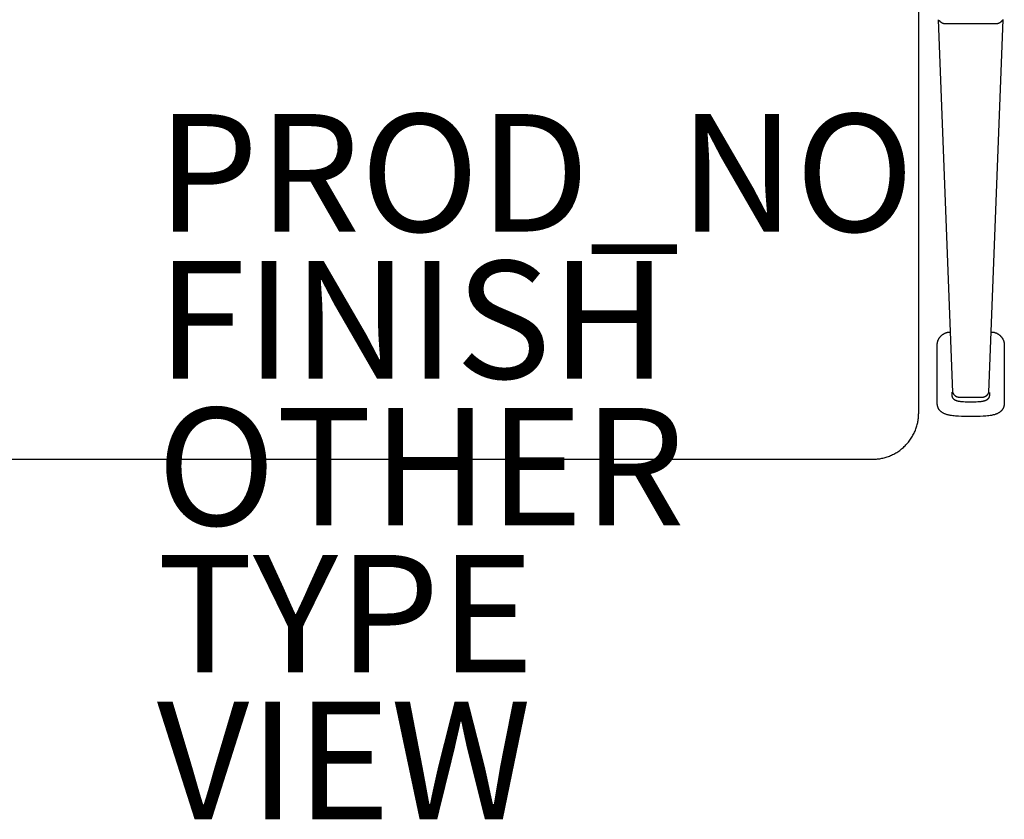
# Model space of a CAD drawing. Units: inches. Extents: x -16.7 to 16.7, y -14 to 7.9.
# Drawn here: x -0.3 to 16.4, y -14 to -0.4 of the extents above; entities that cross this region are included whole.
import ezdxf

# ---------------------------------------------------------------- set-up
doc = ezdxf.new("R2010")
doc.units = ezdxf.units.IN
doc.header["$MEASUREMENT"] = 0
for name, color, linetype in [('TABLE', 6, 'Continuous'), ('TABLE-FINISH', 7, 'Continuous'), ('TABLE-OTHER', 7, 'Continuous'), ('TABLE-PROD_NO', 7, 'Continuous'), ('TABLE-TYPE', 7, 'Continuous'), ('TABLE-VIEW', 7, 'Continuous')]:
    doc.layers.add(name, color=color, linetype=linetype)
doc.styles.get("Standard").update_dxf_attribs({"font": 'arial.ttf'})

msp = doc.modelspace()

# ---------------------------------------------------------------- linework, layer by layer
at = {"layer": 'TABLE'}
for p, q in [((14.961, -7.087), (14.961, 7.087)), ((15.294, -0.395), (15.538, -6.731)), ((15.309, -0.407), (15.31, -0.409)), ((15.31, -0.409), (15.312, -0.411)), ((15.312, -0.411), (15.314, -0.413)), ((15.314, -0.413), (15.316, -0.415)), ((15.316, -0.415), (15.317, -0.417)), ((15.317, -0.417), (15.319, -0.419)), ((15.319, -0.419), (15.321, -0.421)), ((15.321, -0.421), (15.323, -0.423)), ((15.323, -0.423), (15.325, -0.425)), ((15.325, -0.425), (15.328, -0.427)), ((15.328, -0.427), (15.33, -0.429)), ((15.33, -0.429), (15.333, -0.431)), ((15.333, -0.431), (15.335, -0.433)), ((15.335, -0.433), (15.338, -0.435)), ((15.338, -0.435), (15.341, -0.437)), ((15.341, -0.437), (15.344, -0.439)), ((15.344, -0.439), (15.346, -0.441)), ((15.346, -0.441), (15.349, -0.443)), ((15.349, -0.443), (15.352, -0.444)), ((15.352, -0.444), (15.355, -0.446)), ((15.355, -0.446), (15.358, -0.447)), ((15.358, -0.447), (15.361, -0.449)), ((15.361, -0.449), (15.364, -0.45)), ((15.364, -0.45), (15.367, -0.451)), ((15.367, -0.451), (15.37, -0.452)), ((15.37, -0.452), (15.373, -0.453)), ((15.373, -0.453), (15.376, -0.454)), ((15.376, -0.454), (15.379, -0.455)), ((15.379, -0.455), (15.382, -0.456)), ((15.382, -0.456), (15.385, -0.457)), ((15.385, -0.457), (15.388, -0.457)), ((15.388, -0.457), (15.392, -0.458)), ((15.392, -0.458), (15.395, -0.459)), ((15.395, -0.459), (15.398, -0.459)), ((15.398, -0.459), (15.401, -0.459)), ((15.401, -0.459), (15.404, -0.46)), ((15.404, -0.46), (15.407, -0.46)), ((15.407, -0.46), (15.41, -0.46)), ((15.41, -0.46), (15.413, -0.46)), ((15.413, -0.46), (15.416, -0.46)), ((15.416, -0.46), (16.276, -0.46)), ((16.152, -6.74), (16.399, -0.394)), ((16.276, -0.46), (16.279, -0.46)), ((16.279, -0.46), (16.283, -0.46)), ((16.283, -0.46), (16.286, -0.46)), ((16.286, -0.46), (16.289, -0.46)), ((16.289, -0.46), (16.292, -0.459)), ((16.292, -0.459), (16.295, -0.459)), ((16.295, -0.459), (16.298, -0.459)), ((16.298, -0.459), (16.301, -0.458)), ((16.301, -0.458), (16.304, -0.457)), ((16.304, -0.457), (16.308, -0.457)), ((16.308, -0.457), (16.311, -0.456)), ((16.311, -0.456), (16.314, -0.455)), ((16.314, -0.455), (16.317, -0.454)), ((16.317, -0.454), (16.32, -0.453)), ((16.32, -0.453), (16.323, -0.452)), ((16.323, -0.452), (16.325, -0.451)), ((16.325, -0.451), (16.329, -0.45)), ((16.329, -0.45), (16.332, -0.449)), ((16.332, -0.449), (16.335, -0.447)), ((16.335, -0.447), (16.338, -0.446)), ((16.338, -0.446), (16.341, -0.444)), ((16.341, -0.444), (16.344, -0.443)), ((16.344, -0.443), (16.346, -0.441)), ((16.346, -0.441), (16.349, -0.439)), ((16.349, -0.439), (16.352, -0.437)), ((16.352, -0.437), (16.355, -0.435)), ((16.355, -0.435), (16.357, -0.433)), ((16.357, -0.433), (16.36, -0.431)), ((16.36, -0.431), (16.363, -0.429)), ((16.363, -0.429), (16.365, -0.427)), ((16.365, -0.427), (16.368, -0.425)), ((16.368, -0.425), (16.37, -0.423)), ((16.37, -0.423), (16.372, -0.421)), ((16.372, -0.421), (16.375, -0.418)), ((16.375, -0.418), (16.377, -0.416)), ((16.377, -0.416), (16.379, -0.413)), ((16.379, -0.413), (16.381, -0.411)), ((16.381, -0.411), (16.383, -0.408)), ((16.383, -0.408), (16.385, -0.405)), ((16.385, -0.405), (16.387, -0.403)), ((15.286, -5.865), (15.287, -5.86)), ((15.287, -5.86), (15.289, -5.855)), ((15.289, -5.855), (15.291, -5.85)), ((15.291, -5.85), (15.293, -5.845)), ((15.293, -5.845), (15.295, -5.839)), ((15.295, -5.839), (15.298, -5.834)), ((15.298, -5.834), (15.3, -5.83)), ((15.3, -5.83), (15.303, -5.825)), ((15.303, -5.825), (15.305, -5.82)), ((15.305, -5.82), (15.308, -5.815)), ((15.308, -5.815), (15.311, -5.81)), ((15.311, -5.81), (15.314, -5.806)), ((15.314, -5.806), (15.318, -5.801)), ((15.318, -5.801), (15.321, -5.796)), ((15.321, -5.796), (15.325, -5.792)), ((15.325, -5.792), (15.328, -5.788)), ((15.328, -5.788), (15.332, -5.783)), ((15.332, -5.783), (15.336, -5.779)), ((15.336, -5.779), (15.34, -5.775)), ((15.34, -5.775), (15.344, -5.771)), ((15.344, -5.771), (15.348, -5.767)), ((15.348, -5.767), (15.352, -5.763)), ((15.352, -5.763), (15.357, -5.76)), ((15.357, -5.76), (15.361, -5.756)), ((15.361, -5.756), (15.366, -5.753)), ((15.366, -5.753), (15.37, -5.749)), ((15.37, -5.749), (15.375, -5.746)), ((15.375, -5.746), (15.38, -5.743)), ((15.38, -5.743), (15.384, -5.74)), ((15.384, -5.74), (15.389, -5.737)), ((15.389, -5.737), (15.394, -5.735)), ((15.394, -5.735), (15.399, -5.732)), ((15.399, -5.732), (15.404, -5.73)), ((15.404, -5.73), (15.409, -5.727)), ((15.409, -5.727), (15.414, -5.725)), ((15.414, -5.725), (15.419, -5.723)), ((15.419, -5.723), (15.424, -5.721)), ((15.424, -5.721), (15.43, -5.72)), ((15.43, -5.72), (15.435, -5.718)), ((15.435, -5.718), (15.44, -5.717)), ((15.44, -5.717), (15.445, -5.715)), ((15.445, -5.715), (15.45, -5.714)), ((15.45, -5.714), (15.455, -5.713)), ((15.455, -5.713), (15.461, -5.712)), ((15.461, -5.712), (15.466, -5.711)), ((15.466, -5.711), (15.471, -5.711)), ((15.471, -5.711), (15.476, -5.71)), ((15.476, -5.71), (15.481, -5.71)), ((15.481, -5.71), (15.486, -5.709)), ((15.486, -5.709), (15.491, -5.709)), ((15.491, -5.709), (15.496, -5.709)), ((15.496, -5.709), (15.501, -5.709)), ((16.192, -5.709), (16.197, -5.709)), ((16.197, -5.709), (16.202, -5.709)), ((16.202, -5.709), (16.207, -5.709)), ((16.207, -5.709), (16.212, -5.71)), ((16.212, -5.71), (16.217, -5.71)), ((16.217, -5.71), (16.222, -5.711)), ((16.222, -5.711), (16.227, -5.711)), ((16.227, -5.711), (16.232, -5.712)), ((16.232, -5.712), (16.238, -5.713)), ((16.238, -5.713), (16.243, -5.714)), ((16.243, -5.714), (16.248, -5.715)), ((16.248, -5.715), (16.253, -5.717)), ((16.253, -5.717), (16.258, -5.718)), ((16.258, -5.718), (16.263, -5.72)), ((16.263, -5.72), (16.268, -5.721)), ((16.268, -5.721), (16.274, -5.723)), ((16.274, -5.723), (16.279, -5.725)), ((16.279, -5.725), (16.284, -5.727)), ((16.284, -5.727), (16.289, -5.73)), ((16.289, -5.73), (16.294, -5.732)), ((16.294, -5.732), (16.299, -5.735)), ((16.299, -5.735), (16.304, -5.737)), ((16.304, -5.737), (16.309, -5.74)), ((16.309, -5.74), (16.313, -5.743)), ((16.313, -5.743), (16.318, -5.746)), ((16.318, -5.746), (16.323, -5.749)), ((16.323, -5.749), (16.327, -5.753)), ((16.327, -5.753), (16.332, -5.756)), ((16.332, -5.756), (16.336, -5.76)), ((16.336, -5.76), (16.341, -5.763)), ((16.341, -5.763), (16.345, -5.767)), ((16.345, -5.767), (16.349, -5.771)), ((16.349, -5.771), (16.353, -5.775)), ((16.353, -5.775), (16.357, -5.779)), ((16.357, -5.779), (16.361, -5.783)), ((16.361, -5.783), (16.365, -5.788)), ((16.365, -5.788), (16.368, -5.792)), ((16.368, -5.792), (16.372, -5.796)), ((16.372, -5.796), (16.375, -5.801)), ((16.375, -5.801), (16.378, -5.806)), ((16.378, -5.806), (16.382, -5.81)), ((16.382, -5.81), (16.385, -5.815)), ((16.385, -5.815), (16.387, -5.82)), ((16.387, -5.82), (16.39, -5.825)), ((16.39, -5.825), (16.393, -5.83)), ((16.393, -5.83), (16.395, -5.834)), ((16.395, -5.834), (16.398, -5.839)), ((16.398, -5.839), (16.4, -5.845)), ((16.4, -5.845), (16.402, -5.85)), ((16.402, -5.85), (16.404, -5.855)), ((16.404, -5.855), (16.406, -5.86)), ((16.406, -5.86), (16.407, -5.865)), ((15.276, -5.91), (15.277, -5.905)), ((15.276, -5.915), (15.276, -5.91)), ((15.276, -5.92), (15.276, -5.915)), ((15.276, -5.925), (15.276, -5.92)), ((15.276, -6.912), (15.276, -5.925)), ((15.277, -5.905), (15.278, -5.9)), ((15.278, -5.895), (15.279, -5.89)), ((15.278, -5.9), (15.278, -5.895)), ((15.279, -5.89), (15.28, -5.885)), ((15.28, -5.885), (15.281, -5.88)), ((15.281, -5.88), (15.283, -5.875)), ((15.283, -5.875), (15.284, -5.87)), ((15.284, -5.87), (15.286, -5.865)), ((16.407, -5.865), (16.409, -5.87)), ((16.409, -5.87), (16.41, -5.875)), ((16.41, -5.875), (16.411, -5.88)), ((16.411, -5.88), (16.413, -5.885)), ((16.413, -5.885), (16.414, -5.89)), ((16.414, -5.89), (16.414, -5.895)), ((16.414, -5.895), (16.415, -5.9)), ((16.415, -5.9), (16.416, -5.905)), ((16.416, -5.905), (16.416, -5.91)), ((16.416, -5.91), (16.417, -5.915)), ((16.417, -5.915), (16.417, -5.92)), ((16.417, -5.92), (16.417, -5.925)), ((16.417, -5.925), (16.417, -6.912)), ((15.524, -6.732), (15.524, -6.777)), ((15.524, -6.777), (15.524, -6.78)), ((15.524, -6.78), (15.524, -6.783)), ((15.524, -6.783), (15.524, -6.785)), ((15.524, -6.785), (15.524, -6.788)), ((15.524, -6.788), (15.524, -6.79)), ((15.524, -6.79), (15.525, -6.793)), ((15.525, -6.793), (15.525, -6.795)), ((15.525, -6.795), (15.526, -6.798)), ((15.526, -6.798), (15.526, -6.8)), ((15.526, -6.8), (15.527, -6.803)), ((15.527, -6.803), (15.527, -6.805)), ((15.527, -6.805), (15.528, -6.807)), ((15.528, -6.807), (15.528, -6.81)), ((15.528, -6.81), (15.529, -6.812)), ((15.529, -6.812), (15.53, -6.814)), ((15.53, -6.814), (15.531, -6.816)), ((15.531, -6.816), (15.532, -6.818)), ((15.532, -6.818), (15.533, -6.82)), ((15.533, -6.82), (15.534, -6.822)), ((15.534, -6.822), (15.535, -6.824)), ((15.535, -6.824), (15.536, -6.826)), ((15.536, -6.826), (15.537, -6.828)), ((15.537, -6.828), (15.538, -6.83)), ((15.538, -6.731), (15.539, -6.737)), ((15.538, -6.83), (15.539, -6.832)), ((15.539, -6.737), (15.54, -6.739)), ((15.539, -6.832), (15.541, -6.834)), ((15.54, -6.739), (15.541, -6.741)), ((15.541, -6.741), (15.542, -6.743)), ((15.541, -6.834), (15.542, -6.835)), ((15.542, -6.743), (15.543, -6.745)), ((15.542, -6.835), (15.543, -6.837)), ((15.543, -6.745), (15.544, -6.747)), ((15.543, -6.837), (15.545, -6.839)), ((15.544, -6.747), (15.545, -6.749)), ((15.545, -6.749), (15.546, -6.751)), ((15.545, -6.839), (15.546, -6.841)), ((15.546, -6.751), (15.547, -6.753)), ((15.546, -6.841), (15.548, -6.842)), ((15.547, -6.753), (15.548, -6.755)), ((15.548, -6.755), (15.549, -6.757)), ((15.548, -6.842), (15.549, -6.844)), ((15.549, -6.757), (15.55, -6.759)), ((15.549, -6.844), (15.551, -6.845)), ((15.55, -6.759), (15.551, -6.761)), ((15.551, -6.761), (15.553, -6.763)), ((15.551, -6.845), (15.553, -6.847)), ((15.553, -6.763), (15.554, -6.765)), ((15.553, -6.847), (15.554, -6.848)), ((15.554, -6.765), (15.555, -6.767)), ((15.554, -6.848), (15.556, -6.85)), ((15.555, -6.767), (15.557, -6.769)), ((15.556, -6.85), (15.558, -6.851)), ((15.557, -6.769), (15.558, -6.771)), ((15.558, -6.771), (15.56, -6.773)), ((15.558, -6.851), (15.56, -6.853)), ((15.56, -6.773), (15.561, -6.774)), ((15.56, -6.853), (15.562, -6.854)), ((15.561, -6.774), (15.563, -6.776)), ((15.562, -6.854), (15.564, -6.856)), ((15.563, -6.776), (15.564, -6.778)), ((15.564, -6.778), (15.566, -6.78)), ((15.564, -6.856), (15.565, -6.857)), ((15.565, -6.857), (15.567, -6.858)), ((15.566, -6.78), (15.568, -6.781)), ((15.567, -6.858), (15.57, -6.859)), ((15.568, -6.781), (15.569, -6.783)), ((15.569, -6.783), (15.571, -6.785)), ((15.57, -6.859), (15.572, -6.861)), ((15.571, -6.785), (15.573, -6.786)), ((15.572, -6.861), (15.574, -6.862)), ((15.573, -6.786), (15.575, -6.788)), ((15.574, -6.862), (15.578, -6.864)), ((15.575, -6.788), (15.577, -6.789)), ((15.577, -6.789), (15.578, -6.791)), ((15.578, -6.791), (15.58, -6.792)), ((15.578, -6.864), (15.582, -6.866)), ((15.58, -6.792), (15.582, -6.794)), ((15.582, -6.794), (15.584, -6.795)), ((15.582, -6.866), (15.587, -6.869)), ((15.584, -6.795), (15.586, -6.797)), ((15.586, -6.797), (15.588, -6.798)), ((15.588, -6.798), (15.59, -6.799)), ((15.59, -6.799), (15.592, -6.8)), ((15.592, -6.8), (15.594, -6.802)), ((15.594, -6.802), (15.597, -6.803)), ((15.597, -6.803), (15.599, -6.804)), ((15.599, -6.804), (15.601, -6.805)), ((15.601, -6.805), (15.603, -6.806)), ((15.603, -6.806), (15.605, -6.807)), ((15.605, -6.807), (15.607, -6.808)), ((15.607, -6.808), (15.61, -6.809)), ((15.61, -6.809), (15.612, -6.809)), ((15.612, -6.809), (15.614, -6.81)), ((15.614, -6.81), (15.616, -6.811)), ((15.616, -6.811), (15.618, -6.812)), ((15.618, -6.812), (15.621, -6.812)), ((15.621, -6.812), (15.623, -6.813)), ((15.623, -6.813), (15.625, -6.813)), ((15.625, -6.813), (15.627, -6.814)), ((15.627, -6.814), (15.63, -6.814)), ((15.63, -6.814), (15.632, -6.815)), ((15.632, -6.815), (15.634, -6.815)), ((15.634, -6.815), (15.636, -6.815)), ((15.636, -6.815), (15.639, -6.816)), ((15.639, -6.816), (15.641, -6.816)), ((15.641, -6.816), (15.643, -6.816)), ((15.643, -6.816), (15.645, -6.816)), ((15.645, -6.816), (15.647, -6.816)), ((15.647, -6.816), (15.65, -6.816)), ((15.65, -6.816), (16.043, -6.816)), ((16.043, -6.816), (16.045, -6.816)), ((16.045, -6.816), (16.048, -6.816)), ((16.048, -6.816), (16.05, -6.816)), ((16.05, -6.816), (16.052, -6.816)), ((16.052, -6.816), (16.054, -6.816)), ((16.054, -6.816), (16.056, -6.815)), ((16.056, -6.815), (16.059, -6.815)), ((16.059, -6.815), (16.061, -6.815)), ((16.061, -6.815), (16.063, -6.814)), ((16.063, -6.814), (16.065, -6.814)), ((16.065, -6.814), (16.068, -6.813)), ((16.068, -6.813), (16.07, -6.813)), ((16.07, -6.813), (16.072, -6.812)), ((16.072, -6.812), (16.074, -6.812)), ((16.074, -6.812), (16.076, -6.811)), ((16.076, -6.811), (16.079, -6.81)), ((16.079, -6.81), (16.081, -6.81)), ((16.081, -6.81), (16.083, -6.809)), ((16.083, -6.809), (16.085, -6.808)), ((16.085, -6.808), (16.087, -6.807)), ((16.087, -6.807), (16.09, -6.806)), ((16.09, -6.806), (16.092, -6.805)), ((16.092, -6.805), (16.094, -6.804)), ((16.094, -6.804), (16.096, -6.803)), ((16.096, -6.803), (16.098, -6.802)), ((16.098, -6.802), (16.1, -6.801)), ((16.1, -6.801), (16.102, -6.8)), ((16.102, -6.8), (16.104, -6.798)), ((16.104, -6.798), (16.106, -6.797)), ((16.106, -6.797), (16.108, -6.796)), ((16.106, -6.869), (16.11, -6.866)), ((16.108, -6.796), (16.11, -6.794)), ((16.11, -6.794), (16.112, -6.793)), ((16.11, -6.866), (16.115, -6.864)), ((16.112, -6.793), (16.114, -6.791)), ((16.114, -6.791), (16.116, -6.79)), ((16.115, -6.864), (16.119, -6.862)), ((16.116, -6.79), (16.118, -6.788)), ((16.118, -6.788), (16.119, -6.787)), ((16.119, -6.787), (16.121, -6.785)), ((16.119, -6.862), (16.121, -6.861)), ((16.121, -6.785), (16.123, -6.784)), ((16.121, -6.861), (16.123, -6.859)), ((16.123, -6.784), (16.125, -6.782)), ((16.123, -6.859), (16.125, -6.858)), ((16.125, -6.782), (16.126, -6.78)), ((16.125, -6.858), (16.127, -6.857)), ((16.126, -6.78), (16.128, -6.779)), ((16.127, -6.857), (16.129, -6.856)), ((16.128, -6.779), (16.13, -6.777)), ((16.129, -6.856), (16.131, -6.854)), ((16.13, -6.777), (16.131, -6.775)), ((16.131, -6.775), (16.133, -6.773)), ((16.131, -6.854), (16.133, -6.853)), ((16.133, -6.773), (16.134, -6.772)), ((16.133, -6.853), (16.135, -6.851)), ((16.134, -6.772), (16.136, -6.77)), ((16.135, -6.851), (16.137, -6.85)), ((16.136, -6.77), (16.137, -6.768)), ((16.137, -6.768), (16.138, -6.766)), ((16.137, -6.85), (16.139, -6.848)), ((16.138, -6.766), (16.14, -6.764)), ((16.139, -6.848), (16.14, -6.847)), ((16.14, -6.764), (16.141, -6.762)), ((16.14, -6.847), (16.142, -6.845)), ((16.141, -6.762), (16.142, -6.76)), ((16.142, -6.76), (16.143, -6.758)), ((16.142, -6.845), (16.143, -6.844)), ((16.143, -6.758), (16.144, -6.756)), ((16.143, -6.844), (16.145, -6.842)), ((16.144, -6.756), (16.146, -6.754)), ((16.145, -6.842), (16.147, -6.841)), ((16.146, -6.754), (16.147, -6.752)), ((16.147, -6.752), (16.148, -6.75)), ((16.147, -6.841), (16.148, -6.839)), ((16.148, -6.75), (16.149, -6.748)), ((16.148, -6.839), (16.149, -6.837)), ((16.149, -6.748), (16.15, -6.746)), ((16.149, -6.837), (16.151, -6.835)), ((16.15, -6.746), (16.152, -6.74)), ((16.15, -6.744), (16.151, -6.742)), ((16.151, -6.742), (16.152, -6.74)), ((16.151, -6.835), (16.152, -6.834)), ((16.152, -6.74), (16.153, -6.738)), ((16.152, -6.834), (16.153, -6.832)), ((16.153, -6.738), (16.154, -6.736)), ((16.153, -6.832), (16.155, -6.83)), ((16.154, -6.736), (16.154, -6.734)), ((16.155, -6.83), (16.156, -6.828)), ((16.156, -6.828), (16.157, -6.826)), ((16.157, -6.826), (16.158, -6.824)), ((16.158, -6.824), (16.159, -6.822)), ((16.159, -6.822), (16.16, -6.82)), ((16.16, -6.82), (16.161, -6.818)), ((16.161, -6.818), (16.162, -6.816)), ((16.162, -6.816), (16.163, -6.814)), ((16.163, -6.814), (16.164, -6.812)), ((16.164, -6.81), (16.165, -6.807)), ((16.164, -6.812), (16.164, -6.81)), ((16.165, -6.807), (16.166, -6.805)), ((16.166, -6.803), (16.167, -6.8)), ((16.166, -6.805), (16.166, -6.803)), ((16.167, -6.798), (16.168, -6.795)), ((16.167, -6.8), (16.167, -6.798)), ((16.168, -6.793), (16.169, -6.79)), ((16.168, -6.795), (16.168, -6.793)), ((16.169, -6.777), (16.169, -6.736)), ((16.169, -6.78), (16.169, -6.777)), ((16.169, -6.783), (16.169, -6.78)), ((16.169, -6.785), (16.169, -6.783)), ((16.169, -6.788), (16.169, -6.785)), ((16.169, -6.79), (16.169, -6.788)), ((15.276, -6.918), (15.276, -6.912)), ((15.276, -6.923), (15.276, -6.918)), ((15.276, -6.928), (15.276, -6.923)), ((15.276, -6.933), (15.276, -6.928)), ((15.277, -6.939), (15.276, -6.933)), ((15.277, -6.944), (15.277, -6.939)), ((15.278, -6.949), (15.277, -6.944)), ((15.279, -6.953), (15.278, -6.949)), ((15.28, -6.958), (15.279, -6.953)), ((15.281, -6.963), (15.28, -6.958)), ((15.282, -6.968), (15.281, -6.963)), ((15.283, -6.972), (15.282, -6.968)), ((15.284, -6.977), (15.283, -6.972)), ((15.285, -6.981), (15.284, -6.977)), ((15.287, -6.985), (15.285, -6.981)), ((15.288, -6.99), (15.287, -6.985)), ((15.29, -6.994), (15.288, -6.99)), ((15.292, -6.998), (15.29, -6.994)), ((15.294, -7.002), (15.292, -6.998)), ((15.295, -7.006), (15.294, -7.002)), ((15.297, -7.01), (15.295, -7.006)), ((15.299, -7.014), (15.297, -7.01)), ((15.302, -7.017), (15.299, -7.014)), ((15.304, -7.021), (15.302, -7.017)), ((15.306, -7.025), (15.304, -7.021)), ((15.309, -7.028), (15.306, -7.025)), ((15.311, -7.032), (15.309, -7.028)), ((15.314, -7.035), (15.311, -7.032)), ((15.316, -7.038), (15.314, -7.035)), ((15.587, -6.869), (15.592, -6.871)), ((15.592, -6.871), (15.597, -6.872)), ((15.597, -6.872), (15.602, -6.874)), ((15.602, -6.874), (15.607, -6.876)), ((15.607, -6.876), (15.612, -6.878)), ((15.612, -6.878), (15.618, -6.879)), ((15.618, -6.879), (15.623, -6.88)), ((15.623, -6.88), (15.629, -6.882)), ((15.629, -6.882), (15.635, -6.883)), ((15.635, -6.883), (15.647, -6.885)), ((15.647, -6.885), (15.659, -6.887)), ((15.659, -6.887), (15.671, -6.889)), ((15.671, -6.889), (15.684, -6.89)), ((15.684, -6.89), (15.698, -6.892)), ((15.698, -6.892), (15.725, -6.893)), ((15.725, -6.893), (15.754, -6.894)), ((15.754, -6.894), (15.783, -6.895)), ((15.783, -6.895), (15.846, -6.895)), ((15.846, -6.895), (15.91, -6.895)), ((15.91, -6.895), (15.939, -6.894)), ((15.939, -6.894), (15.968, -6.893)), ((15.968, -6.893), (15.995, -6.892)), ((15.995, -6.892), (16.008, -6.89)), ((16.008, -6.89), (16.021, -6.889)), ((16.021, -6.889), (16.034, -6.887)), ((16.034, -6.887), (16.046, -6.885)), ((16.046, -6.885), (16.058, -6.883)), ((16.058, -6.883), (16.064, -6.882)), ((16.064, -6.882), (16.07, -6.88)), ((16.07, -6.88), (16.075, -6.879)), ((16.075, -6.879), (16.081, -6.878)), ((16.081, -6.878), (16.086, -6.876)), ((16.086, -6.876), (16.091, -6.874)), ((16.091, -6.874), (16.096, -6.872)), ((16.096, -6.872), (16.101, -6.871)), ((16.101, -6.871), (16.106, -6.869)), ((16.379, -7.035), (16.377, -7.038)), ((16.382, -7.032), (16.379, -7.035)), ((16.384, -7.028), (16.382, -7.032)), ((16.387, -7.025), (16.384, -7.028)), ((16.389, -7.021), (16.387, -7.025)), ((16.391, -7.017), (16.389, -7.021)), ((16.393, -7.014), (16.391, -7.017)), ((16.396, -7.01), (16.393, -7.014)), ((16.398, -7.006), (16.396, -7.01)), ((16.399, -7.002), (16.398, -7.006)), ((16.401, -6.998), (16.399, -7.002)), ((16.403, -6.994), (16.401, -6.998)), ((16.405, -6.99), (16.403, -6.994)), ((16.406, -6.985), (16.405, -6.99)), ((16.407, -6.981), (16.406, -6.985)), ((16.409, -6.977), (16.407, -6.981)), ((16.41, -6.972), (16.409, -6.977)), ((16.411, -6.968), (16.41, -6.972)), ((16.412, -6.963), (16.411, -6.968)), ((16.413, -6.958), (16.412, -6.963)), ((16.414, -6.953), (16.413, -6.958)), ((16.415, -6.949), (16.414, -6.953)), ((16.416, -6.939), (16.415, -6.944)), ((16.415, -6.944), (16.415, -6.949)), ((16.417, -6.928), (16.416, -6.933)), ((16.416, -6.933), (16.416, -6.939)), ((16.417, -6.912), (16.417, -6.918)), ((16.417, -6.918), (16.417, -6.923)), ((16.417, -6.923), (16.417, -6.928)), ((14.951, -7.212), (14.953, -7.193)), ((14.953, -7.193), (14.956, -7.175)), ((14.956, -7.175), (14.957, -7.157)), ((14.957, -7.157), (14.959, -7.139)), ((14.959, -7.139), (14.96, -7.122)), ((14.96, -7.104), (14.961, -7.087)), ((14.96, -7.122), (14.96, -7.104)), ((15.319, -7.042), (15.316, -7.038)), ((15.322, -7.045), (15.319, -7.042)), ((15.325, -7.048), (15.322, -7.045)), ((15.328, -7.051), (15.325, -7.048)), ((15.331, -7.054), (15.328, -7.051)), ((15.334, -7.057), (15.331, -7.054)), ((15.337, -7.06), (15.334, -7.057)), ((15.34, -7.063), (15.337, -7.06)), ((15.344, -7.065), (15.34, -7.063)), ((15.347, -7.068), (15.344, -7.065)), ((15.351, -7.071), (15.347, -7.068)), ((15.354, -7.073), (15.351, -7.071)), ((15.358, -7.076), (15.354, -7.073)), ((15.361, -7.078), (15.358, -7.076)), ((15.365, -7.081), (15.361, -7.078)), ((15.369, -7.083), (15.365, -7.081)), ((15.373, -7.085), (15.369, -7.083)), ((15.381, -7.09), (15.373, -7.085)), ((15.389, -7.094), (15.381, -7.09)), ((15.398, -7.098), (15.389, -7.094)), ((15.407, -7.102), (15.398, -7.098)), ((15.416, -7.105), (15.407, -7.102)), ((15.425, -7.109), (15.416, -7.105)), ((15.434, -7.112), (15.425, -7.109)), ((15.444, -7.115), (15.434, -7.112)), ((15.454, -7.118), (15.444, -7.115)), ((15.464, -7.12), (15.454, -7.118)), ((15.474, -7.123), (15.464, -7.12)), ((15.485, -7.125), (15.474, -7.123)), ((15.496, -7.127), (15.485, -7.125)), ((15.518, -7.131), (15.496, -7.127)), ((15.54, -7.135), (15.518, -7.131)), ((15.564, -7.137), (15.54, -7.135)), ((15.588, -7.14), (15.564, -7.137)), ((15.637, -7.143), (15.588, -7.14)), ((15.688, -7.145), (15.637, -7.143)), ((15.846, -7.147), (15.688, -7.145)), ((16.005, -7.145), (15.846, -7.147)), ((16.056, -7.143), (16.005, -7.145)), ((16.105, -7.14), (16.056, -7.143)), ((16.129, -7.137), (16.105, -7.14)), ((16.153, -7.135), (16.129, -7.137)), ((16.175, -7.131), (16.153, -7.135)), ((16.197, -7.127), (16.175, -7.131)), ((16.208, -7.125), (16.197, -7.127)), ((16.218, -7.123), (16.208, -7.125)), ((16.229, -7.12), (16.218, -7.123)), ((16.239, -7.118), (16.229, -7.12)), ((16.249, -7.115), (16.239, -7.118)), ((16.259, -7.112), (16.249, -7.115)), ((16.268, -7.109), (16.259, -7.112)), ((16.277, -7.105), (16.268, -7.109)), ((16.286, -7.102), (16.277, -7.105)), ((16.295, -7.098), (16.286, -7.102)), ((16.304, -7.094), (16.295, -7.098)), ((16.312, -7.09), (16.304, -7.094)), ((16.32, -7.085), (16.312, -7.09)), ((16.324, -7.083), (16.32, -7.085)), ((16.328, -7.081), (16.324, -7.083)), ((16.332, -7.078), (16.328, -7.081)), ((16.335, -7.076), (16.332, -7.078)), ((16.339, -7.073), (16.335, -7.076)), ((16.342, -7.071), (16.339, -7.073)), ((16.346, -7.068), (16.342, -7.071)), ((16.349, -7.065), (16.346, -7.068)), ((16.353, -7.063), (16.349, -7.065)), ((16.356, -7.06), (16.353, -7.063)), ((16.359, -7.057), (16.356, -7.06)), ((16.362, -7.054), (16.359, -7.057)), ((16.365, -7.051), (16.362, -7.054)), ((16.368, -7.048), (16.365, -7.051)), ((16.371, -7.045), (16.368, -7.048)), ((16.374, -7.042), (16.371, -7.045)), ((16.377, -7.038), (16.374, -7.042)), ((14.905, -7.376), (14.912, -7.358)), ((14.912, -7.358), (14.919, -7.34)), ((14.919, -7.34), (14.925, -7.322)), ((14.925, -7.322), (14.93, -7.303)), ((14.93, -7.303), (14.935, -7.285)), ((14.935, -7.285), (14.94, -7.267)), ((14.94, -7.267), (14.944, -7.248)), ((14.944, -7.248), (14.947, -7.23)), ((14.947, -7.23), (14.951, -7.212)), ((14.809, -7.551), (14.821, -7.534)), ((14.821, -7.534), (14.832, -7.517)), ((14.832, -7.517), (14.843, -7.5)), ((14.843, -7.5), (14.853, -7.483)), ((14.853, -7.483), (14.863, -7.466)), ((14.863, -7.466), (14.873, -7.448)), ((14.873, -7.448), (14.882, -7.431)), ((14.882, -7.431), (14.89, -7.413)), ((14.89, -7.413), (14.898, -7.395)), ((14.898, -7.395), (14.905, -7.376)), ((14.654, -7.711), (14.67, -7.698)), ((14.67, -7.698), (14.685, -7.685)), ((14.685, -7.685), (14.7, -7.671)), ((14.7, -7.671), (14.715, -7.658)), ((14.715, -7.658), (14.73, -7.643)), ((14.73, -7.643), (14.744, -7.629)), ((14.744, -7.629), (14.758, -7.614)), ((14.758, -7.614), (14.772, -7.599)), ((14.772, -7.599), (14.785, -7.583)), ((14.785, -7.583), (14.797, -7.567)), ((14.797, -7.567), (14.809, -7.551)), ((14.191, -7.874), (14.208, -7.873)), ((14.208, -7.873), (14.226, -7.872)), ((14.226, -7.872), (14.244, -7.871)), ((14.244, -7.871), (14.262, -7.869)), ((14.262, -7.869), (14.28, -7.867)), ((14.28, -7.867), (14.298, -7.864)), ((14.298, -7.864), (14.317, -7.861)), ((14.317, -7.861), (14.335, -7.857)), ((14.335, -7.857), (14.353, -7.853)), ((14.353, -7.853), (14.372, -7.849)), ((14.372, -7.849), (14.39, -7.844)), ((14.39, -7.844), (14.408, -7.838)), ((14.408, -7.838), (14.427, -7.832)), ((14.427, -7.832), (14.445, -7.826)), ((14.445, -7.826), (14.463, -7.819)), ((14.463, -7.819), (14.481, -7.811)), ((14.481, -7.811), (14.499, -7.803)), ((14.499, -7.803), (14.517, -7.795)), ((14.517, -7.795), (14.535, -7.786)), ((14.535, -7.786), (14.552, -7.777)), ((14.552, -7.777), (14.57, -7.767)), ((14.57, -7.767), (14.587, -7.756)), ((14.587, -7.756), (14.604, -7.746)), ((14.604, -7.746), (14.621, -7.734)), ((14.621, -7.734), (14.637, -7.723)), ((14.637, -7.723), (14.654, -7.711)), ((-14.173, -7.874), (14.173, -7.874)), ((14.173, -7.874), (14.191, -7.874))]:
    msp.add_line(p, q, dxfattribs=at)

# ---------------------------------------------------------------- texts
at = {"layer": 'TABLE-FINISH'}
msp.add_attdef('FINISH', (2, -6.5), '', height=2, dxfattribs=at)
at = {"layer": 'TABLE-OTHER'}
msp.add_attdef('OTHER', (2, -9), '', height=2, dxfattribs=at)
at = {"layer": 'TABLE-PROD_NO', "flags": 8}
msp.add_attdef('PROD_NO', (2, -4), 'PYB113416', height=2, dxfattribs=at)
at = {"layer": 'TABLE-TYPE', "flags": 2}
msp.add_attdef('TYPE', (2, -11.5), 'TABLE', height=2, dxfattribs=at)
at = {"layer": 'TABLE-VIEW', "flags": 2}
msp.add_attdef('VIEW', (2, -14), 'P', height=2, dxfattribs=at)

doc.saveas('drawing.dxf')
